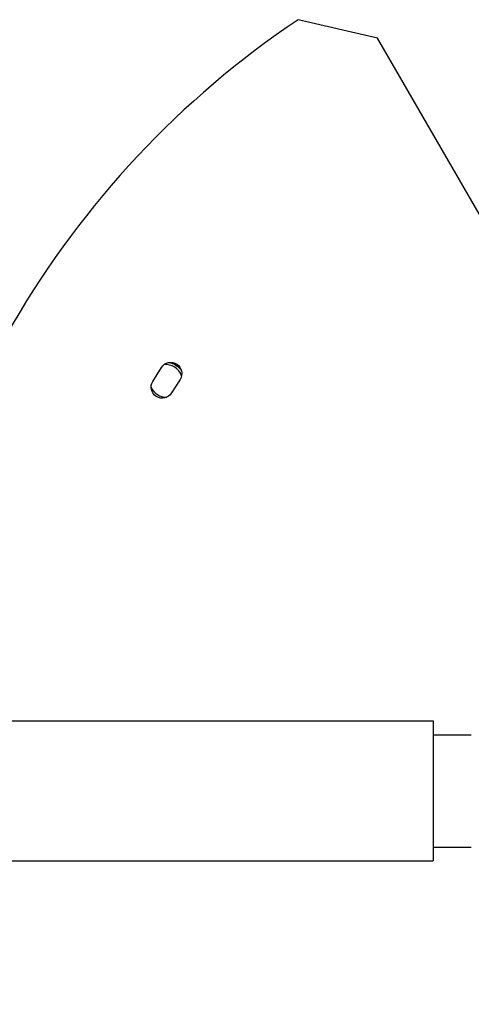
# Model space of a CAD drawing. Units: millimetres. Extents: x -1910 to 4839, y -2763 to 2312.
# Drawn here: x 2586 to 2781, y -92 to 332 of the extents above; entities that cross this region are included whole.
import ezdxf

# ---------------------------------------------------------------- set-up
doc = ezdxf.new("R2010")
doc.units = ezdxf.units.MM
doc.header["$LTSCALE"] = 20
doc.layers.add('2d', color=230, linetype='Continuous')

msp = doc.modelspace()

# ---------------------------------------------------------------- linework, layer by layer
at = {"layer": '2d'}
for p, q in [((2740.58, 324.36), (2706.3, 332.27)), ((2885.56, 73.24), (2740.58, 324.36)), ((2643.63, 176.47), (2647.43, 182.47)), ((2655.4, 177.31), (2651.71, 171.48)), ((164.5, 30.15), (2764.5, 30.15)), ((2764.5, 30.15), (2764.5, -30.15)), ((2764.5, 24.15), (2780.95, 24.15)), ((2764.5, -24.15), (2780.95, -24.15)), ((164.5, -30.15), (2764.5, -30.15))]:
    msp.add_line(p, q, dxfattribs=at)
for centre, radius, start, end in [((2929, 0), 400, 123.8315, 175.6772), ((2649.4, 176.67), 7, 18.092, 97.6766), ((2649.4, 176.67), 7, 202.5378, 272.2441), ((2929, 0), 400, 184.3228, 236.1685)]:
    msp.add_arc(centre, radius, start, end, dxfattribs=at)
at = {"layer": '2d', "extrusion": (0, 0, -1)}
for centre, radius, start, end in [((-2651.42, 179.89), 4.75, 32.9453, 212.9453), ((-2649.4, 176.67), 8, 98.9002, 145.3312), ((-2647.68, 173.99), 4.75, 211.9371, 31.5285)]:
    msp.add_arc(centre, radius, start, end, dxfattribs=at)

doc.saveas('drawing.dxf')
